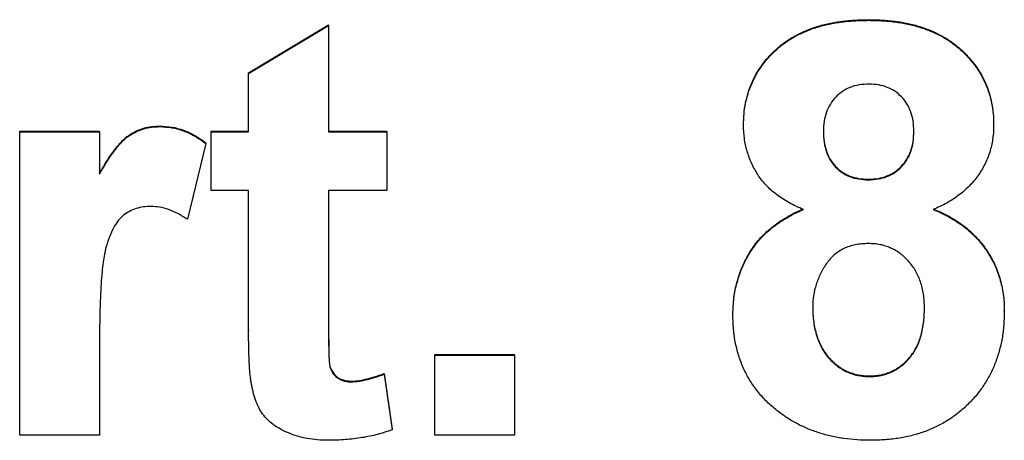
# Model space of a CAD drawing. Units: millimetres. Extents: x 8 to 418, y -29 to 291.
# Drawn here: x 90 to 92, y 197 to 198 of the extents above; entities that cross this region are included whole.
import ezdxf

# ---------------------------------------------------------------- set-up
doc = ezdxf.new("R2010")
doc.units = ezdxf.units.MM

msp = doc.modelspace()

# ---------------------------------------------------------------- linework, layer by layer
at = {"color": 7, "linetype": 'Continuous', "lineweight": 25}
for p, q in [((90.099336, 197.718017), (90.291644, 197.833384)), ((90.099336, 197.716521), (90.291644, 197.831889)), ((90.291644, 197.831889), (90.291644, 197.833384)), ((90.291644, 197.831889), (90.291644, 197.575517)), ((91.592926, 197.844707), (91.592926, 197.846203)), ((90.099336, 197.716521), (90.099336, 197.718017)), ((90.099336, 197.575517), (90.099336, 197.716521)), ((89.548054, 197.577013), (89.740362, 197.577013)), ((89.548054, 197.575517), (89.548054, 197.577013)), ((89.548054, 196.844859), (89.548054, 197.575517)), ((89.548054, 197.575517), (89.740362, 197.575517)), ((89.740362, 197.575517), (89.740362, 197.577013)), ((89.740362, 197.575517), (89.740362, 197.47357)), ((89.885594, 197.588336), (89.885594, 197.589832)), ((90.009593, 197.577013), (90.099336, 197.577013)), ((90.009593, 197.575517), (90.009593, 197.577013)), ((90.009593, 197.434513), (90.009593, 197.575517)), ((90.009593, 197.575517), (90.099336, 197.575517)), ((90.291644, 197.577013), (90.43267, 197.577013)), ((90.291644, 197.575517), (90.43267, 197.575517)), ((90.43267, 197.575517), (90.43267, 197.577013)), ((90.43267, 197.575517), (90.43267, 197.434513)), ((91.291644, 197.59154), (91.291644, 197.593036)), ((91.894208, 197.59154), (91.894208, 197.593036)), ((89.996772, 197.547877), (89.9519, 197.365013)), ((89.996772, 197.547877), (89.996772, 197.549373)), ((91.592325, 197.46015), (91.592325, 197.461646)), ((90.099336, 197.434513), (90.009593, 197.434513)), ((90.099336, 197.110844), (90.099336, 197.434513)), ((90.43267, 197.434513), (90.291644, 197.434513)), ((90.291644, 197.434513), (90.291644, 197.120458)), ((91.919849, 197.143291), (91.919849, 197.144787)), ((91.266003, 197.13508), (91.266003, 197.136576)), ((90.099285, 197.097885), (90.099285, 197.096389)), ((89.740362, 197.061573), (89.740362, 196.844859)), ((90.548054, 197.038634), (90.740362, 197.038634)), ((90.548054, 197.037138), (90.548054, 197.038634)), ((90.548054, 196.844859), (90.548054, 197.037138)), ((90.548054, 197.037138), (90.740362, 197.037138)), ((90.740362, 197.037138), (90.740362, 197.038634)), ((90.740362, 197.037138), (90.740362, 196.844859)), ((90.426259, 196.992968), (90.44549, 196.858974)), ((90.426259, 196.991472), (90.426259, 196.992968)), ((90.426259, 196.991472), (90.44549, 196.857478)), ((91.59533, 196.985864), (91.59533, 196.987359)), ((90.346532, 196.973045), (90.346532, 196.974541)), ((89.740362, 196.844859), (89.548054, 196.844859)), ((90.44549, 196.857478), (90.44549, 196.858974)), ((90.740362, 196.844859), (90.548054, 196.844859))]:
    msp.add_line(p, q, dxfattribs=at)
for points, knots in [([(91.291644, 197.593036), (91.291871, 197.601994), (91.292316, 197.619584), (91.295945, 197.645386), (91.302242, 197.669991), (91.310794, 197.693466), (91.321921, 197.715687), (91.335508, 197.736631), (91.351305, 197.756592), (91.36984, 197.774923), (91.390412, 197.791858), (91.413307, 197.806452), (91.43828, 197.818712), (91.465188, 197.82903), (91.494303, 197.836655), (91.525362, 197.842353), (91.558475, 197.84544), (91.581235, 197.845944), (91.592926, 197.846203)], [0, 0, 0, 0, 0.060587571, 0.118973212, 0.175830997, 0.232135273, 0.287686225, 0.343566751, 0.4007769, 0.459545676, 0.51958014, 0.580725824, 0.642741217, 0.707503729, 0.775326975, 0.846028187, 0.920907195, 1, 1, 1, 1]), ([(91.291644, 197.59154), (91.291871, 197.600498), (91.292316, 197.618088), (91.295945, 197.643891), (91.302242, 197.668495), (91.310794, 197.69197), (91.321921, 197.714191), (91.335508, 197.735135), (91.351305, 197.755096), (91.36984, 197.773427), (91.390412, 197.790362), (91.413307, 197.804956), (91.43828, 197.817217), (91.465188, 197.827534), (91.494303, 197.83516), (91.525362, 197.840857), (91.558475, 197.843944), (91.581235, 197.844448), (91.592926, 197.844707)], [0, 0, 0, 0, 0.060587571, 0.118973212, 0.175830997, 0.232135273, 0.287686225, 0.343566751, 0.4007769, 0.459545676, 0.51958014, 0.580725824, 0.642741217, 0.707503729, 0.775326975, 0.846028187, 0.920907195, 1, 1, 1, 1]), ([(91.592926, 197.846203), (91.604551, 197.845949), (91.627112, 197.845457), (91.660017, 197.842308), (91.690831, 197.83672), (91.719781, 197.828964), (91.746604, 197.818654), (91.771684, 197.806577), (91.794479, 197.791727), (91.815214, 197.774942), (91.833939, 197.756595), (91.849924, 197.736631), (91.863756, 197.715744), (91.874842, 197.693458), (91.883431, 197.669995), (91.88964, 197.645367), (91.893605, 197.619603), (91.894005, 197.601997), (91.894208, 197.593036)], [0, 0, 0, 0, 0.07871483, 0.15276381, 0.22353106, 0.29054487, 0.35536786, 0.41784654, 0.47866908, 0.53911066, 0.59825489, 0.65580155, 0.71198041, 0.76758324, 0.82394011, 0.880851, 0.93935584, 1, 1, 1, 1]), ([(91.592926, 197.844707), (91.604551, 197.844453), (91.627112, 197.843961), (91.660017, 197.840813), (91.690831, 197.835224), (91.719781, 197.827469), (91.746604, 197.817159), (91.771684, 197.805081), (91.794479, 197.790231), (91.815214, 197.773446), (91.833939, 197.755099), (91.849924, 197.735135), (91.863756, 197.714248), (91.874842, 197.691963), (91.883431, 197.668499), (91.88964, 197.643871), (91.893605, 197.618107), (91.894005, 197.600501), (91.894208, 197.59154)], [0, 0, 0, 0, 0.07871483, 0.15276381, 0.22353106, 0.29054487, 0.35536786, 0.41784654, 0.47866908, 0.53911066, 0.59825489, 0.65580155, 0.71198041, 0.76758324, 0.82394011, 0.880851, 0.93935584, 1, 1, 1, 1]), ([(91.594128, 197.690884), (91.586075, 197.690527), (91.570673, 197.689844), (91.548822, 197.683872), (91.529531, 197.673943), (91.513292, 197.659932), (91.500073, 197.642927), (91.49054, 197.623083), (91.484819, 197.600603), (91.484249, 197.584766), (91.483952, 197.576519)], [0, 0, 0, 0, 0.13476032, 0.25774686, 0.37637924, 0.49545946, 0.61432387, 0.73495065, 0.8619798, 1, 1, 1, 1]), ([(91.7019, 197.57712), (91.701617, 197.585371), (91.701075, 197.601153), (91.695216, 197.62348), (91.68603, 197.643388), (91.672812, 197.660181), (91.656949, 197.67417), (91.638045, 197.683784), (91.616867, 197.68985), (91.601918, 197.69053), (91.594128, 197.690884)], [0, 0, 0, 0, 0.14000742, 0.2677657, 0.38963853, 0.51021436, 0.62854612, 0.74634847, 0.86782411, 1, 1, 1, 1]), ([(89.740362, 197.475066), (89.743685, 197.480816), (89.750095, 197.491911), (89.759578, 197.507733), (89.769014, 197.521834), (89.778317, 197.534213), (89.786943, 197.545336), (89.795719, 197.554575), (89.803964, 197.562512), (89.814995, 197.570448), (89.829153, 197.578192), (89.846947, 197.585154), (89.866004, 197.588959), (89.878968, 197.589536), (89.885594, 197.589832)], [0, 0, 0, 0, 0.10158231, 0.19597629, 0.28207418, 0.36090778, 0.43283163, 0.49713146, 0.55565842, 0.6075363, 0.70443771, 0.80172575, 0.89865406, 1, 1, 1, 1]), ([(89.740362, 197.47357), (89.743685, 197.47932), (89.750095, 197.490415), (89.759578, 197.506237), (89.769014, 197.520338), (89.778317, 197.532717), (89.786943, 197.54384), (89.795719, 197.553079), (89.803964, 197.561016), (89.814995, 197.568952), (89.829153, 197.576696), (89.846947, 197.583658), (89.866004, 197.587463), (89.878968, 197.58804), (89.885594, 197.588336)], [0, 0, 0, 0, 0.10158231, 0.19597629, 0.28207418, 0.36090778, 0.43283163, 0.49713146, 0.55565842, 0.6075363, 0.70443771, 0.80172575, 0.89865406, 1, 1, 1, 1]), ([(89.885594, 197.589832), (89.895188, 197.589293), (89.914456, 197.588212), (89.943, 197.580486), (89.970754, 197.567409), (89.987917, 197.555511), (89.996772, 197.549373)], [0, 0, 0, 0, 0.23901451, 0.48005491, 0.73175687, 1, 1, 1, 1]), ([(89.885594, 197.588336), (89.895188, 197.587797), (89.914456, 197.586716), (89.943, 197.57899), (89.970754, 197.565913), (89.987917, 197.554015), (89.996772, 197.547877)], [0, 0, 0, 0, 0.23901451, 0.48005491, 0.73175687, 1, 1, 1, 1]), ([(91.436075, 197.388446), (91.429961, 197.391035), (91.417959, 197.396116), (91.400918, 197.405), (91.385121, 197.414474), (91.370815, 197.424917), (91.357407, 197.435573), (91.345691, 197.447528), (91.334976, 197.459877), (91.322752, 197.477294), (91.310283, 197.500284), (91.299566, 197.529501), (91.292905, 197.560063), (91.292068, 197.580958), (91.291644, 197.59154)], [0, 0, 0, 0, 0.07484459, 0.14691074, 0.21651182, 0.28233267, 0.34654033, 0.40936453, 0.47077872, 0.53073557, 0.64899498, 0.76452884, 0.88074764, 1, 1, 1, 1]), ([(91.483952, 197.578015), (91.484247, 197.569369), (91.484814, 197.552811), (91.490468, 197.529477), (91.499826, 197.509096), (91.512698, 197.491817), (91.52902, 197.478214), (91.547964, 197.468471), (91.569431, 197.462754), (91.584477, 197.462026), (91.592325, 197.461646)], [0, 0, 0, 0, 0.14410201, 0.27599736, 0.3976466, 0.51621483, 0.63249882, 0.74912404, 0.8691444, 1, 1, 1, 1]), ([(91.483952, 197.576519), (91.484247, 197.567873), (91.484814, 197.551315), (91.490468, 197.527981), (91.499826, 197.5076), (91.512698, 197.490321), (91.52902, 197.476718), (91.547964, 197.466975), (91.569431, 197.461258), (91.584477, 197.46053), (91.592325, 197.46015)], [0, 0, 0, 0, 0.14410201, 0.27599736, 0.3976466, 0.51621483, 0.63249882, 0.74912404, 0.8691444, 1, 1, 1, 1]), ([(91.592325, 197.461646), (91.600243, 197.462013), (91.615509, 197.46272), (91.637141, 197.468645), (91.65633, 197.478437), (91.672677, 197.492215), (91.685879, 197.509508), (91.695339, 197.529932), (91.701073, 197.553337), (91.701615, 197.569901), (91.7019, 197.578616)], [0, 0, 0, 0, 0.13100864, 0.25258342, 0.36836262, 0.48536157, 0.6037384, 0.72597578, 0.85583972, 1, 1, 1, 1]), ([(91.592325, 197.46015), (91.600243, 197.460517), (91.615509, 197.461224), (91.637141, 197.467149), (91.65633, 197.476941), (91.672677, 197.490719), (91.685879, 197.508012), (91.695339, 197.528436), (91.701073, 197.551841), (91.701615, 197.568405), (91.7019, 197.57712)], [0, 0, 0, 0, 0.13100864, 0.25258342, 0.36836262, 0.48536157, 0.6037384, 0.72597578, 0.85583972, 1, 1, 1, 1]), ([(91.894208, 197.59154), (91.893769, 197.580415), (91.892906, 197.558522), (91.885376, 197.526778), (91.873526, 197.496795), (91.856508, 197.469218), (91.835438, 197.443962), (91.809981, 197.422082), (91.780972, 197.402924), (91.759418, 197.393351), (91.748375, 197.388446)], [0, 0, 0, 0, 0.12521068, 0.24638996, 0.36555581, 0.48709652, 0.60991115, 0.7346826, 0.86405506, 1, 1, 1, 1]), ([(89.864561, 197.396057), (89.858327, 197.395791), (89.846193, 197.395273), (89.828725, 197.391146), (89.812621, 197.384496), (89.797816, 197.374936), (89.784576, 197.361566), (89.773178, 197.343952), (89.763638, 197.321933), (89.756347, 197.30056), (89.7518, 197.279786), (89.748594, 197.260005), (89.746158, 197.236324), (89.743928, 197.208815), (89.742433, 197.177418), (89.741256, 197.14223), (89.740406, 197.103171), (89.740377, 197.075861), (89.740362, 197.061573)], [0, 0, 0, 0, 0.04705116, 0.09159591, 0.13478884, 0.17816698, 0.22382906, 0.27588058, 0.33571217, 0.40479175, 0.44616069, 0.49625624, 0.55614735, 0.62598909, 0.70479441, 0.79363788, 0.89203595, 1, 1, 1, 1]), ([(89.9519, 197.365013), (89.944337, 197.369769), (89.929927, 197.37883), (89.907435, 197.388457), (89.885802, 197.39476), (89.871477, 197.395635), (89.864561, 197.396057)], [0, 0, 0, 0, 0.28493549, 0.54285699, 0.77929404, 1, 1, 1, 1]), ([(91.266003, 197.136576), (91.266508, 197.149831), (91.267505, 197.176029), (91.275347, 197.214487), (91.288293, 197.251169), (91.303085, 197.280205), (91.317653, 197.301994), (91.330187, 197.317546), (91.344218, 197.332126), (91.359637, 197.3458), (91.376676, 197.358278), (91.39514, 197.369812), (91.414893, 197.380772), (91.428941, 197.386854), (91.436075, 197.389942)], [0, 0, 0, 0, 0.12222754, 0.24158239, 0.36042112, 0.48026139, 0.54108187, 0.60197717, 0.66427693, 0.72755567, 0.79186634, 0.85885873, 0.92832311, 1, 1, 1, 1]), ([(91.266003, 197.13508), (91.266508, 197.148335), (91.267505, 197.174533), (91.275347, 197.212991), (91.288293, 197.249673), (91.303085, 197.278709), (91.317653, 197.300498), (91.330187, 197.31605), (91.344218, 197.33063), (91.359637, 197.344304), (91.376676, 197.356782), (91.39514, 197.368317), (91.414893, 197.379276), (91.428941, 197.385358), (91.436075, 197.388446)], [0, 0, 0, 0, 0.12222754, 0.24158239, 0.36042112, 0.48026139, 0.54108187, 0.60197717, 0.66427693, 0.72755567, 0.79186634, 0.85885873, 0.92832311, 1, 1, 1, 1]), ([(91.748375, 197.389942), (91.75523, 197.387103), (91.768682, 197.381533), (91.787798, 197.371618), (91.805603, 197.360757), (91.822408, 197.349243), (91.837571, 197.336293), (91.851645, 197.322666), (91.864634, 197.308172), (91.876123, 197.292617), (91.886406, 197.276266), (91.895428, 197.259378), (91.902866, 197.241705), (91.909058, 197.223578), (91.913955, 197.204773), (91.917218, 197.18533), (91.919628, 197.165277), (91.919775, 197.151672), (91.919849, 197.144787)], [0, 0, 0, 0, 0.06966523, 0.13670085, 0.2019858, 0.2654873, 0.32779778, 0.38900015, 0.44941344, 0.51037113, 0.5703991, 0.63071466, 0.69000428, 0.75029376, 0.81052776, 0.87228667, 0.93537808, 1, 1, 1, 1]), ([(91.748375, 197.388446), (91.75523, 197.385608), (91.768682, 197.380037), (91.787798, 197.370122), (91.805603, 197.359261), (91.822408, 197.347747), (91.837571, 197.334798), (91.851645, 197.32117), (91.864634, 197.306676), (91.876123, 197.291121), (91.886406, 197.274771), (91.895428, 197.257882), (91.902866, 197.240209), (91.909058, 197.222082), (91.913955, 197.203277), (91.917218, 197.183835), (91.919628, 197.163781), (91.919775, 197.150176), (91.919849, 197.143291)], [0, 0, 0, 0, 0.06966523, 0.13670085, 0.2019858, 0.2654873, 0.32779778, 0.38900015, 0.44941344, 0.51037113, 0.5703991, 0.63071466, 0.69000428, 0.75029376, 0.81052776, 0.87228667, 0.93537808, 1, 1, 1, 1]), ([(91.592525, 197.306328), (91.587043, 197.306165), (91.576433, 197.305851), (91.561025, 197.303672), (91.54674, 197.299806), (91.533402, 197.294686), (91.521216, 197.287758), (91.510182, 197.279254), (91.500064, 197.269441), (91.488488, 197.254354), (91.476395, 197.234067), (91.466183, 197.207977), (91.459337, 197.18103), (91.458653, 197.162561), (91.458311, 197.153306)], [0, 0, 0, 0, 0.07203664, 0.1394179, 0.20390915, 0.26615262, 0.32666503, 0.38738701, 0.44881494, 0.51130532, 0.6368086, 0.7577093, 0.87859408, 1, 1, 1, 1]), ([(91.727541, 197.151103), (91.727431, 197.156783), (91.727215, 197.167905), (91.725374, 197.184183), (91.722387, 197.199661), (91.718231, 197.214302), (91.712773, 197.227946), (91.706304, 197.240811), (91.698538, 197.252791), (91.689462, 197.263734), (91.679764, 197.273753), (91.669207, 197.282468), (91.658013, 197.28989), (91.646121, 197.295958), (91.633583, 197.300535), (91.620523, 197.303989), (91.606747, 197.306048), (91.59734, 197.306233), (91.592525, 197.306328)], [0, 0, 0, 0, 0.073810833, 0.144537028, 0.212615468, 0.278535706, 0.342029236, 0.403350576, 0.465452956, 0.527123325, 0.587877091, 0.646434207, 0.704681836, 0.76212224, 0.819510174, 0.877815957, 0.937462572, 1, 1, 1, 1]), ([(91.458311, 197.154802), (91.458416, 197.148388), (91.458621, 197.135933), (91.46049, 197.117798), (91.463371, 197.100673), (91.467876, 197.084716), (91.473186, 197.069665), (91.480074, 197.055923), (91.487895, 197.043066), (91.497128, 197.031506), (91.5073, 197.021227), (91.517968, 197.011995), (91.529413, 197.004468), (91.541369, 196.998095), (91.554036, 196.993295), (91.567295, 196.990001), (91.581085, 196.987563), (91.590511, 196.987428), (91.59533, 196.987359)], [0, 0, 0, 0, 0.07914029, 0.15366798, 0.22478811, 0.29315328, 0.35805935, 0.42144125, 0.48249335, 0.54348982, 0.60350445, 0.66079299, 0.71723985, 0.77215646, 0.82770611, 0.88386355, 0.94062227, 1, 1, 1, 1]), ([(91.458311, 197.153306), (91.458416, 197.146892), (91.458621, 197.134437), (91.46049, 197.116302), (91.463371, 197.099177), (91.467876, 197.08322), (91.473186, 197.068169), (91.480074, 197.054427), (91.487895, 197.04157), (91.497128, 197.03001), (91.5073, 197.019731), (91.517968, 197.010499), (91.529413, 197.002972), (91.541369, 196.996599), (91.554036, 196.9918), (91.567295, 196.988505), (91.581085, 196.986067), (91.590511, 196.985932), (91.59533, 196.985864)], [0, 0, 0, 0, 0.07914029, 0.15366798, 0.22478811, 0.29315328, 0.35805935, 0.42144125, 0.48249335, 0.54348982, 0.60350445, 0.66079299, 0.71723985, 0.77215646, 0.82770611, 0.88386355, 0.94062227, 1, 1, 1, 1]), ([(91.59533, 196.987359), (91.600011, 196.987453), (91.609153, 196.987635), (91.622593, 196.98972), (91.635385, 196.99316), (91.64769, 196.997677), (91.65917, 197.003823), (91.670115, 197.011118), (91.680554, 197.01968), (91.690112, 197.029787), (91.699016, 197.040937), (91.706572, 197.053528), (91.713319, 197.067116), (91.718324, 197.082068), (91.722751, 197.097998), (91.725293, 197.115218), (91.72725, 197.133526), (91.727442, 197.146117), (91.727541, 197.152599)], [0, 0, 0, 0, 0.05889485, 0.11500654, 0.17066941, 0.22546875, 0.27961302, 0.33416681, 0.39088595, 0.44914754, 0.50901218, 0.57013826, 0.63367324, 0.69960413, 0.76831636, 0.84155814, 0.91842443, 1, 1, 1, 1]), ([(91.59533, 196.985864), (91.600011, 196.985957), (91.609153, 196.986139), (91.622593, 196.988224), (91.635385, 196.991664), (91.64769, 196.996181), (91.65917, 197.002328), (91.670115, 197.009622), (91.680554, 197.018184), (91.690112, 197.028291), (91.699016, 197.039441), (91.706572, 197.052032), (91.713319, 197.06562), (91.718324, 197.080572), (91.722751, 197.096502), (91.725293, 197.113722), (91.72725, 197.132031), (91.727442, 197.144621), (91.727541, 197.151103)], [0, 0, 0, 0, 0.05889485, 0.11500654, 0.17066941, 0.22546875, 0.27961302, 0.33416681, 0.39088595, 0.44914754, 0.50901218, 0.57013826, 0.63367324, 0.69960413, 0.76831636, 0.84155814, 0.91842443, 1, 1, 1, 1]), ([(90.291644, 197.120458), (90.291629, 197.112914), (90.291602, 197.098693), (90.291783, 197.078596), (90.29221, 197.060971), (90.292653, 197.045818), (90.292875, 197.033117), (90.293741, 197.022972), (90.294528, 197.015296), (90.295748, 197.005842), (90.301355, 196.994405), (90.310667, 196.98441), (90.320239, 196.978608), (90.328365, 196.975407), (90.337213, 196.973318), (90.343381, 196.973137), (90.346532, 196.973045)], [0, 0, 0, 0, 0.12661485, 0.23866899, 0.33729717, 0.42248354, 0.49310968, 0.55042993, 0.59324362, 0.62271898, 0.70998027, 0.80112609, 0.84839942, 0.89667141, 0.94723002, 1, 1, 1, 1]), ([(91.372573, 196.903544), (91.364026, 196.910677), (91.347154, 196.924758), (91.325647, 196.949255), (91.307059, 196.975339), (91.292033, 197.00349), (91.280311, 197.033693), (91.271991, 197.065748), (91.266803, 197.099793), (91.266274, 197.12311), (91.266003, 197.13508)], [0, 0, 0, 0, 0.1261687, 0.24906393, 0.36868489, 0.48903083, 0.61018511, 0.73552971, 0.86423051, 1, 1, 1, 1]), ([(91.919849, 197.143291), (91.919564, 197.132065), (91.919003, 197.110007), (91.915072, 197.077708), (91.907971, 197.047086), (91.898283, 197.018066), (91.886203, 196.990439), (91.870738, 196.96474), (91.852851, 196.940507), (91.832256, 196.918194), (91.809453, 196.897979), (91.784739, 196.880213), (91.758071, 196.865379), (91.729668, 196.853007), (91.699319, 196.843745), (91.667236, 196.836844), (91.633357, 196.832871), (91.610164, 196.832321), (91.598335, 196.832041)], [0, 0, 0, 0, 0.066854483, 0.13135984, 0.193376264, 0.253727452, 0.313353952, 0.37254138, 0.431943427, 0.492442431, 0.552998894, 0.613130964, 0.673298515, 0.734381323, 0.797259716, 0.861907058, 0.929570076, 1, 1, 1, 1]), ([(90.105546, 196.972444), (90.105066, 196.975647), (90.103998, 196.982772), (90.102548, 196.994579), (90.101654, 197.008622), (90.100921, 197.024852), (90.09998, 197.043271), (90.099782, 197.063844), (90.099206, 197.086607), (90.099291, 197.102499), (90.099336, 197.110844)], [0, 0, 0, 0, 0.07006521, 0.1558833, 0.25724984, 0.37438989, 0.50740145, 0.65620407, 0.81944834, 1, 1, 1, 1]), ([(90.291859, 197.108891), (90.292149, 197.083569), (90.292523, 197.050836), (90.293781, 197.010042), (90.304965, 196.98976), (90.324115, 196.976562), (90.339053, 196.975215), (90.346532, 196.974541)], [0, 0, 0, 0, 0.46160447, 0.59670755, 0.73140881, 0.86552678, 1, 1, 1, 1]), ([(90.346532, 196.974541), (90.351686, 196.974832), (90.363083, 196.975477), (90.381576, 196.97918), (90.403008, 196.985073), (90.418139, 196.990211), (90.426259, 196.992968)], [0, 0, 0, 0, 0.188355256, 0.416521286, 0.686885036, 1, 1, 1, 1]), ([(90.346532, 196.973045), (90.351686, 196.973336), (90.363083, 196.973981), (90.381576, 196.977684), (90.403008, 196.983577), (90.418139, 196.988715), (90.426259, 196.991472)], [0, 0, 0, 0, 0.188355256, 0.416521286, 0.686885036, 1, 1, 1, 1]), ([(90.290843, 196.832041), (90.28222, 196.832297), (90.265382, 196.832797), (90.240725, 196.835968), (90.217436, 196.84159), (90.195682, 196.849339), (90.176037, 196.858862), (90.158734, 196.86955), (90.144541, 196.881985), (90.132685, 196.89571), (90.123334, 196.911646), (90.11591, 196.929781), (90.109529, 196.950195), (90.106916, 196.964794), (90.105546, 196.972444)], [0, 0, 0, 0, 0.10025127, 0.19577117, 0.28840847, 0.37827867, 0.46368957, 0.54186519, 0.61394435, 0.68223249, 0.75186209, 0.82770171, 0.90971834, 1, 1, 1, 1]), ([(91.598335, 196.832041), (91.587243, 196.832297), (91.565548, 196.832798), (91.533652, 196.835983), (91.503235, 196.84156), (91.474181, 196.849457), (91.446451, 196.859318), (91.420392, 196.871964), (91.395429, 196.886235), (91.380204, 196.897765), (91.372573, 196.903544)], [0, 0, 0, 0, 0.13782504, 0.26959278, 0.39783365, 0.52161918, 0.64340584, 0.76290994, 0.88116604, 1, 1, 1, 1]), ([(90.44549, 196.857478), (90.433812, 196.853472), (90.410056, 196.845323), (90.372216, 196.83791), (90.332313, 196.832874), (90.304882, 196.832323), (90.290843, 196.832041)], [0, 0, 0, 0, 0.23488677, 0.47782278, 0.7327368, 1, 1, 1, 1])]:
    msp.add_open_spline(points, degree=3, knots=knots, dxfattribs=at)

doc.saveas('drawing.dxf')
